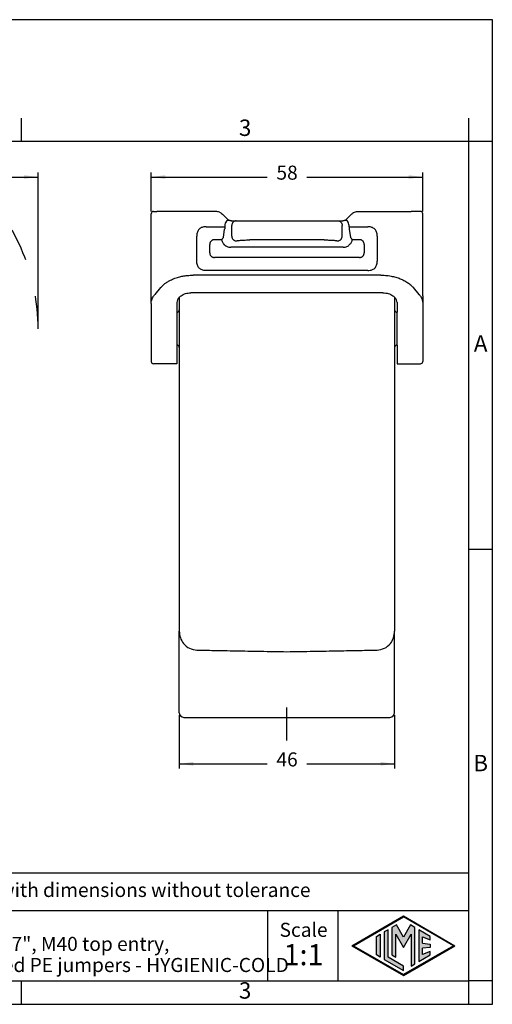
# Model space of a CAD drawing. Units: millimetres. Extents: x 0 to 297, y 0 to 210.
# Drawn here: x 196 to 297, y 0 to 210 of the extents above; entities that cross this region are included whole.
import ezdxf

# ---------------------------------------------------------------- set-up
doc = ezdxf.new("R2010")
doc.units = ezdxf.units.MM
doc.linetypes.add('DASHED', pattern=[15, 7, -8])
doc.layers.add('1', color=7, linetype='Continuous')
doc.styles.add('CONVERTER_11', font='ARIAL.TTF', dxfattribs={"width": 1.2})
doc.styles.add('CONVERTER_13', font='simplex.shx', dxfattribs={"width": 0.95})
doc.dimstyles.new('ME10_DIM_11', dxfattribs={"dimtxt": 3, "dimasz": 3, "dimexe": 1, "dimexo": 0.5, "dimgap": 2, "dimtad": 0, "dimdsep": 46, "dimtxsty": 'CONVERTER_13', "dimsah": 1, "dimcen": 0.09, "dimclrd": 2, "dimclre": 2, "dimclrt": 4, "dimadec": 0, "dimazin": 0, "dimtfac": 1, "dimtdec": 4, "dimtix": 1, "dimtmove": 0, "dimatfit": 3, "dimfxl": 1, "dimtolj": 1, "dimtzin": 0, "dimarcsym": 0})
doc.dimstyles.new('ME10_DIM_12', dxfattribs={"dimtxt": 3, "dimasz": 3, "dimexe": 1, "dimexo": 0.5, "dimgap": 2, "dimtad": 0, "dimdsep": 46, "dimtxsty": 'CONVERTER_13', "dimsah": 1, "dimcen": 0.09, "dimclrd": 2, "dimclre": 2, "dimclrt": 4, "dimadec": 0, "dimazin": 0, "dimtfac": 1, "dimtdec": 4, "dimtix": 1, "dimtmove": 0, "dimatfit": 3, "dimfxl": 1, "dimtolj": 1, "dimtzin": 0, "dimarcsym": 0})
doc.dimstyles.new('ME10_DIM_14', dxfattribs={"dimtxt": 3, "dimasz": 3, "dimexe": 1, "dimexo": 0.5, "dimgap": 2, "dimtad": 0, "dimdsep": 46, "dimtxsty": 'CONVERTER_13', "dimsah": 1, "dimcen": 0.09, "dimclrd": 2, "dimclre": 2, "dimclrt": 4, "dimadec": 0, "dimazin": 0, "dimtfac": 1, "dimtdec": 4, "dimtix": 1, "dimtmove": 0, "dimatfit": 3, "dimfxl": 1, "dimtolj": 1, "dimtzin": 0, "dimarcsym": 0})

# ---------------------------------------------------------------- blocks, each defined once
blk = doc.blocks.new('_formato_A4', base_point=(306.93, 0))
at = {"layer": '1', "linetype": 'Continuous'}
h = blk.add_hatch(color=7, dxfattribs=at)
h.paths.add_polyline_path([(288.99, 12.5), (278, 6.16), (267.01, 12.5), (278, 18.84)])
h.paths.add_polyline_path([(267.31, 12.5), (278, 6.33), (288.69, 12.5), (278, 18.67)], flags=16)
for points in [[(276.5, 16.92), (275.56, 16.38), (275.55, 10.53), (276.36, 10.06), (276.36, 14.99), (278, 12.15), (279.63, 14.97), (279.63, 8.17), (280.44, 8.62), (280.44, 16.38), (279.5, 16.92), (278, 14.32)], [(273.04, 10.07), (272.23, 10.54), (272.23, 14.46), (273.04, 14.93)], [(274.72, 15.9), (273.91, 15.43), (273.91, 9.57), (278, 7.21), (278, 8.15), (274.72, 10.04)], [(283.73, 14.48), (281.28, 15.9), (281.28, 9.1), (283.73, 10.52), (283.73, 11.27), (282.09, 10.61), (282.09, 11.99), (283.73, 12.15), (283.73, 12.85), (282.09, 13.01), (282.09, 14.39), (283.73, 13.73)]]:
    blk.add_hatch(color=7, dxfattribs=at).paths.add_polyline_path(points)
at = {"layer": '1', "color": 7, "linetype": 'Continuous'}
for p, q in [((297, 210), (0, 210)), ((297, 0), (297, 210)), ((196.4, 184), (196.4, 189)), ((292, 184), (292, 189)), ((196.4, 184), (100.6, 184)), ((292, 184), (196.4, 184)), ((297, 184), (292, 184)), ((292, 5), (292, 184)), ((297, 97), (292, 97)), ((292, 28), (107, 28)), ((107, 20), (292, 20)), ((249, 20), (249, 5)), ((264, 20), (264, 5)), ((267.01, 12.5), (278, 18.84)), ((267.31, 12.5), (278, 18.67)), ((276.5, 16.92), (275.56, 16.38)), ((278, 14.32), (276.5, 16.92)), ((278, 18.84), (288.99, 12.5)), ((288.69, 12.5), (278, 18.67)), ((279.5, 16.92), (278, 14.32)), ((280.44, 16.38), (279.5, 16.92)), ((272.23, 14.46), (273.04, 14.93)), ((273.04, 14.93), (273.04, 10.07)), ((274.72, 15.9), (273.91, 15.43)), ((273.91, 15.43), (273.91, 9.57)), ((274.72, 10.04), (274.72, 15.9)), ((275.56, 16.38), (275.55, 10.53)), ((276.36, 10.06), (276.36, 14.99)), ((276.36, 14.99), (278, 12.15)), ((278, 12.15), (279.63, 14.97)), ((279.63, 14.97), (279.63, 8.17)), ((280.44, 8.62), (280.44, 16.38)), ((283.73, 14.48), (281.28, 15.9)), ((281.28, 15.9), (281.28, 9.1)), ((272.23, 10.54), (272.23, 14.46)), ((282.09, 13.01), (282.09, 14.39)), ((282.09, 14.39), (283.73, 13.73)), ((282.09, 13.01), (283.73, 12.85)), ((283.73, 13.73), (283.73, 14.48)), ((283.73, 12.85), (283.73, 12.15)), ((267.01, 12.5), (278, 6.16)), ((267.31, 12.5), (278, 6.33)), ((273.04, 10.07), (272.23, 10.54)), ((275.55, 10.53), (276.36, 10.06)), ((278, 6.16), (288.99, 12.5)), ((288.69, 12.5), (278, 6.33)), ((281.28, 9.1), (283.73, 10.52)), ((283.73, 12.15), (282.09, 11.99)), ((282.09, 10.61), (282.09, 11.99)), ((283.73, 11.27), (282.09, 10.61)), ((283.73, 10.52), (283.73, 11.27)), ((273.91, 9.57), (278, 7.21)), ((278, 8.15), (274.72, 10.04)), ((279.63, 8.17), (280.44, 8.62)), ((278, 7.21), (278, 8.15)), ((100.6, 5), (196.4, 5)), ((196.4, 0), (196.4, 5)), ((196.4, 5), (292, 5)), ((292, 0), (292, 5)), ((297, 5), (292, 5)), ((0, 0), (297, 0))]:
    blk.add_line(p, q, dxfattribs=at)
at = {"layer": '1', "color": 7, "style": 'CONVERTER_11'}
for s, insert, char_height, attachment_point, line_spacing_factor in [('3', (244.2, 186.5), 3.5, 5, 1.320528), ('A', (294.5, 140.5), 3.5, 5, 1.320528), ('B', (294.5, 51), 3.5, 5, 1.320528), ('Simplified representation with dimensions without tolerance', (142, 24), 3, 4, 0.90036), ('TAVC 24G40B\\PInsulating hood, size "104.27", M40 top entry, \\Pwith 2 levers, with integrated PE jumpers - HYGIENIC-COLD', (142, 12.5), 3, 4, 0.90036), ('Scale', (256.68, 15.5), 3, 5, 1.320528), ('1:1', (256.68, 10), 4.5, 5, 1.320528), ('3', (244.2, 2.5), 3.5, 5, 1.320528)]:
    blk.add_mtext(s, dxfattribs=dict(at, insert=insert, char_height=char_height, attachment_point=attachment_point, line_spacing_factor=line_spacing_factor))
blk = doc.blocks.new('*D12')
at = {"layer": '1', "color": 2, "linetype": 'Continuous'}
for p, q in [((224.14, 169.1), (224.14, 177.44)), ((224.14, 176.44), (248.89, 176.44)), ((257.39, 176.44), (282.14, 176.44)), ((282.14, 169.1), (282.14, 177.44))]:
    blk.add_line(p, q, dxfattribs=at)
at = {"layer": '1', "color": 2}
for points in [[(227.14, 176.84), (227.14, 176.05), (224.14, 176.44)], [(279.14, 176.05), (279.14, 176.84), (282.14, 176.44)]]:
    blk.add_solid(points, dxfattribs=at)
at = {"layer": '1', "color": 4, "insert": (250.89, 174.94), "char_height": 3, "attachment_point": 7, "rotation": 0.0001, "line_spacing_factor": 0.60024, "style": 'CONVERTER_13'}
blk.add_mtext('58', dxfattribs=at)
blk = doc.blocks.new('*D13')
at = {"layer": '1', "color": 2, "linetype": 'Continuous'}
for p, q in [((230.14, 61.7), (230.14, 50.29)), ((276.14, 61.7), (276.14, 50.29)), ((230.14, 51.29), (248.89, 51.29)), ((257.39, 51.29), (276.14, 51.29))]:
    blk.add_line(p, q, dxfattribs=at)
at = {"layer": '1', "color": 2}
for points in [[(233.14, 51.69), (233.14, 50.9), (230.14, 51.29)], [(273.14, 50.9), (273.14, 51.69), (276.14, 51.29)]]:
    blk.add_solid(points, dxfattribs=at)
at = {"layer": '1', "color": 4, "insert": (250.89, 49.79), "char_height": 3, "attachment_point": 7, "rotation": 0.0001, "line_spacing_factor": 0.60024, "style": 'CONVERTER_13'}
blk.add_mtext('46', dxfattribs=at)
blk = doc.blocks.new('*D15')
at = {"layer": '1', "color": 2, "linetype": 'Continuous'}
for p, q in [((36.8, 144.6), (36.8, 177.44)), ((36.8, 176.44), (113.24, 176.44)), ((123.54, 176.44), (199.98, 176.44)), ((199.98, 144.6), (199.98, 177.44))]:
    blk.add_line(p, q, dxfattribs=at)
at = {"layer": '1', "color": 2}
for points in [[(39.8, 176.84), (39.8, 176.05), (36.8, 176.44)], [(196.98, 176.05), (196.98, 176.84), (199.98, 176.44)]]:
    blk.add_solid(points, dxfattribs=at)
at = {"layer": '1', "color": 4, "insert": (115.24, 174.94), "char_height": 3, "attachment_point": 7, "rotation": 0.0001, "line_spacing_factor": 0.60024, "style": 'CONVERTER_13'}
blk.add_mtext('163', dxfattribs=at)

msp = doc.modelspace()

# ---------------------------------------------------------------- linework, layer by layer
at = {"color": 7, "linetype": 'Continuous'}
for p, q in [((224.14, 149.483), (224.14, 168.6)), ((224.64, 169.1), (225.376, 169.1)), ((226.593, 169.1), (225.376, 169.1)), ((233.089, 169.1), (226.593, 169.1)), ((237.917, 169.1), (233.089, 169.1)), ((239.363, 168.52), (240.523, 167.399)), ((266.917, 168.52), (265.756, 167.399)), ((268.362, 169.097), (273.191, 169.1)), ((273.191, 169.1), (279.686, 169.1)), ((280.903, 169.1), (279.686, 169.1)), ((281.64, 169.1), (280.903, 169.1)), ((282.14, 163.538), (282.14, 168.6)), ((239.88, 166.1), (239.88, 165.843)), ((241.193, 167.1), (241.274, 167.1)), ((241.274, 167.1), (242.311, 167.1)), ((241.345, 163.822), (241.345, 166.1)), ((242.311, 167.1), (245.209, 167.1)), ((245.209, 167.1), (261.07, 167.1)), ((261.07, 167.1), (263.968, 167.1)), ((263.968, 167.1), (265.005, 167.1)), ((264.934, 163.822), (264.934, 166.1)), ((265.005, 167.1), (265.086, 167.1)), ((266.399, 165.843), (266.399, 166.1)), ((239.55, 163.556), (239.826, 165.343)), ((266.453, 165.343), (266.729, 163.556)), ((261.07, 163.02), (245.209, 163.02)), ((282.14, 163.457), (282.14, 163.538)), ((282.14, 163.422), (282.14, 163.457)), ((282.14, 151.078), (282.14, 163.422)), ((265.107, 161.458), (241.172, 161.458)), ((273.191, 155.511), (233.089, 155.511)), ((226.16, 152.885), (224.943, 151.409)), ((273.64, 151.749), (232.64, 151.749)), ((280.119, 152.885), (281.336, 151.409)), ((224.14, 149.483), (224.14, 138.366)), ((229.64, 149.649), (229.64, 147.6)), ((230.14, 150.81), (230.14, 150.166)), ((230.14, 150.166), (230.14, 148.1)), ((276.14, 150.81), (276.14, 150.166)), ((276.14, 150.166), (276.14, 148.1)), ((276.64, 149.649), (276.64, 147.6)), ((282.14, 151.072), (282.14, 151.078)), ((282.14, 151.072), (282.14, 149.483)), ((282.14, 149.483), (282.14, 147.6)), ((229.64, 147.6), (229.64, 140.6)), ((230.14, 148.1), (230.14, 140.1)), ((276.14, 148.1), (276.14, 140.1)), ((276.29, 147.743), (276.29, 147.77)), ((276.64, 140.6), (276.64, 147.6)), ((282.14, 147.6), (282.14, 144.996)), ((282.14, 144.996), (282.14, 143.658)), ((282.14, 143.658), (282.14, 140.6)), ((229.64, 140.6), (229.64, 137.956)), ((230.14, 140.1), (230.14, 134.578)), ((276.14, 140.1), (276.14, 139.312)), ((276.14, 139.312), (276.14, 134.924)), ((276.64, 140.6), (276.64, 137.956)), ((282.14, 140.6), (282.14, 138.366)), ((224.14, 138.366), (224.14, 137.1)), ((229.64, 136.6), (224.64, 136.6)), ((229.64, 137.956), (229.64, 136.6)), ((276.64, 137.956), (276.64, 136.6)), ((276.64, 136.6), (281.64, 136.6)), ((282.14, 138.366), (282.14, 137.1)), ((230.14, 134.578), (230.14, 127.534)), ((276.14, 134.924), (276.14, 132.846)), ((276.14, 132.846), (276.14, 128.458)), ((276.14, 128.458), (276.14, 126.38)), ((230.14, 127.534), (230.14, 123.377)), ((276.14, 126.38), (276.14, 124.301)), ((276.14, 124.301), (276.14, 122.223)), ((230.14, 123.377), (230.14, 121.299)), ((276.14, 122.223), (276.14, 120.375)), ((230.14, 121.299), (230.14, 119.837)), ((230.14, 119.837), (230.14, 117.142)), ((276.14, 120.375), (276.14, 119.837)), ((276.14, 119.837), (276.14, 116.218)), ((230.14, 117.142), (230.14, 115.063)), ((276.14, 116.218), (276.14, 114.14)), ((230.14, 115.063), (230.14, 112.041)), ((276.14, 114.14), (276.14, 103.978)), ((230.14, 112.041), (230.14, 104.902)), ((230.14, 104.902), (230.14, 102.824)), ((276.14, 103.978), (276.14, 101.9)), ((230.14, 102.824), (230.14, 98.436)), ((276.14, 101.9), (276.14, 101.299)), ((276.14, 101.299), (276.14, 99.499)), ((276.14, 99.499), (276.14, 98.898)), ((276.14, 98.898), (276.14, 96.819)), ((230.14, 98.436), (230.14, 96.357)), ((276.14, 96.819), (276.14, 87.582)), ((230.14, 96.357), (230.14, 91.969)), ((230.14, 91.969), (230.14, 89.891)), ((230.14, 89.891), (230.14, 85.503)), ((276.14, 87.582), (276.14, 85.503)), ((230.14, 85.503), (230.14, 83.425)), ((276.14, 85.503), (276.14, 81.115)), ((230.14, 83.425), (230.14, 81.115)), ((230.14, 81.115), (230.14, 79.55)), ((276.14, 81.115), (276.14, 79.55)), ((230.14, 62.2), (230.14, 79.55)), ((276.14, 62.2), (276.14, 79.55)), ((231.14, 61.2), (253.14, 61.2)), ((253.14, 61.2), (275.14, 61.2))]:
    msp.add_line(p, q, dxfattribs=at)
for centre, radius, start, end in [((224.64, 168.6), 0.5, 90, 180), ((281.64, 168.6), 0.5, 0, 90), ((241.35, 166.097), 1.469, 141.3341, 179.86892), ((264.93, 166.097), 1.469, 0.13173, 38.66501), ((229.64, 148.1), 0.5, 270, 0), ((276.64, 148.1), 0.5, 180, 270), ((229.64, 140.1), 0.5, 0, 90), ((276.64, 140.1), 0.5, 90, 180), ((224.64, 137.1), 0.5, 180, 270), ((281.64, 137.1), 0.5, 270, 0), ((231.14, 62.2), 1, 180, 270), ((275.14, 62.2), 1, 270, 0)]:
    msp.add_arc(centre, radius, start, end, dxfattribs=at)
for points, knots in [([(238.695, 168.948), (238.592, 168.985), (238.341, 169.076), (238.074, 169.091), (237.917, 169.1)], [0, 0, 0, 0, 0.32789747, 0.79611232, 0.79611232, 0.79611232, 0.79611232]), ([(238.695, 168.948), (238.799, 168.903), (239.044, 168.795), (239.246, 168.621), (239.363, 168.52)], [0, 0, 0, 0, 0.33986225, 0.7968573, 0.7968573, 0.7968573, 0.7968573]), ([(266.917, 168.52), (266.998, 168.593), (267.197, 168.77), (267.44, 168.882), (267.584, 168.948)], [0, 0, 0, 0, 0.32488748, 0.79612751, 0.79612751, 0.79612751, 0.79612751]), ([(267.584, 168.948), (267.71, 168.992), (267.962, 169.081), (268.229, 169.092), (268.362, 169.097)], [0, 0, 0, 0, 0.3983202, 0.79651062, 0.79651062, 0.79651062, 0.79651062]), ([(241.127, 167.107), (241.059, 167.116), (240.931, 167.132), (240.756, 167.169), (240.609, 167.196), (240.483, 167.2), (240.386, 167.176), (240.322, 167.139), (240.277, 167.103), (240.244, 167.07), (240.219, 167.038), (240.207, 167.021), (240.202, 167.015)], [0, 0, 0, 0, 0.20678184, 0.38476245, 0.53606967, 0.65568937, 0.76009983, 0.83322657, 0.87516121, 0.93119722, 0.97378719, 0.99605011, 0.99605011, 0.99605011, 0.99605011]), ([(240.523, 167.399), (240.571, 167.357), (240.671, 167.269), (240.792, 167.211), (240.855, 167.18)], [0, 0, 0, 0, 0.18900456, 0.39870983, 0.39870983, 0.39870983, 0.39870983]), ([(241.127, 167.107), (241.1, 167.112), (241.049, 167.12), (240.979, 167.138), (240.919, 167.156), (240.881, 167.17), (240.861, 167.178), (240.857, 167.179), (240.855, 167.18)], [0, 0, 0, 0, 0.08212076, 0.15498927, 0.21765424, 0.26899971, 0.27576234, 0.28252093, 0.28252093, 0.28252093, 0.28252093]), ([(241.193, 167.1), (241.182, 167.102), (241.16, 167.106), (241.138, 167.107), (241.127, 167.107)], [0, 0, 0, 0, 0.033771948, 0.066363263, 0.066363263, 0.066363263, 0.066363263]), ([(241.274, 167.1), (241.26, 167.1), (241.233, 167.101), (241.206, 167.1), (241.193, 167.1)], [0, 0, 0, 0, 0.04121106, 0.081069412, 0.081069412, 0.081069412, 0.081069412]), ([(242.311, 167.1), (242.184, 167.085), (241.93, 167.054), (241.61, 166.822), (241.388, 166.491), (241.36, 166.231), (241.345, 166.1)], [0, 0, 0, 0, 0.3773996, 0.7584376, 1.144563, 1.5342453, 1.5342453, 1.5342453, 1.5342453]), ([(263.968, 167.1), (264.095, 167.085), (264.35, 167.054), (264.669, 166.822), (264.891, 166.491), (264.92, 166.231), (264.934, 166.1)], [0, 0, 0, 0, 0.3773996, 0.7584376, 1.144563, 1.5342453, 1.5342453, 1.5342453, 1.5342453]), ([(265.152, 167.107), (265.141, 167.107), (265.119, 167.106), (265.097, 167.102), (265.086, 167.1)], [0, 0, 0, 0, 0.033158851, 0.066377439, 0.066377439, 0.066377439, 0.066377439]), ([(266.077, 167.015), (266.073, 167.021), (266.06, 167.038), (266.035, 167.07), (266, 167.105), (265.956, 167.141), (265.899, 167.172), (265.829, 167.193), (265.754, 167.199), (265.655, 167.193), (265.522, 167.169), (265.348, 167.132), (265.221, 167.116), (265.152, 167.107)], [0, 0, 0, 0, 0.02225063, 0.06490755, 0.1210697, 0.16973568, 0.23631256, 0.31266651, 0.38691988, 0.46093179, 0.61221505, 0.78953399, 0.99637753, 0.99637753, 0.99637753, 0.99637753]), ([(265.416, 167.177), (265.416, 167.177), (265.415, 167.176), (265.371, 167.159), (265.284, 167.131), (265.196, 167.115), (265.152, 167.107)], [0, 0, 0, 0, 0.00056883, 0.00455067, 0.13891368, 0.27347211, 0.27347211, 0.27347211, 0.27347211]), ([(265.416, 167.177), (265.48, 167.207), (265.604, 167.266), (265.706, 167.356), (265.756, 167.399)], [0, 0, 0, 0, 0.21211811, 0.40756518, 0.40756518, 0.40756518, 0.40756518]), ([(235.872, 165.843), (235.715, 165.837), (235.421, 165.826), (235.023, 165.727), (234.675, 165.568), (234.376, 165.338), (234.146, 165.039), (233.988, 164.691), (233.889, 164.294), (233.878, 164), (233.872, 163.843)], [0, 0, 0, 0, 0.4694486, 0.8807668, 1.2201929, 1.610268, 1.9999232, 2.3396996, 2.7510302, 3.220066, 3.220066, 3.220066, 3.220066]), ([(233.872, 158.507), (233.872, 158.952), (233.872, 159.841), (233.872, 161.175), (233.872, 162.509), (233.872, 163.398), (233.872, 163.843)], [0, 0, 0, 0, 1.333977, 2.667954, 4.0019337, 5.3359135, 5.3359135, 5.3359135, 5.3359135]), ([(235.872, 165.843), (236.206, 165.843), (236.874, 165.843), (237.876, 165.843), (238.878, 165.843), (239.546, 165.843), (239.88, 165.843)], [0, 0, 0, 0, 1.0021649, 2.0043297, 3.0064916, 4.0086535, 4.0086535, 4.0086535, 4.0086535]), ([(239.88, 165.843), (239.88, 165.805), (239.879, 165.719), (239.869, 165.592), (239.853, 165.475), (239.838, 165.395), (239.829, 165.356), (239.826, 165.343)], [0, 0, 0, 0, 0.11287995, 0.26020158, 0.38203718, 0.46538849, 0.50389464, 0.50389464, 0.50389464, 0.50389464]), ([(241.345, 163.822), (241.35, 163.762), (241.359, 163.638), (241.415, 163.455), (241.505, 163.279), (241.631, 163.121), (241.784, 162.991), (241.955, 162.898), (242.133, 162.84), (242.253, 162.83), (242.311, 162.826)], [0, 0, 0, 0, 0.1801988, 0.3711503, 0.5696212, 0.7713962, 0.9719446, 1.1670275, 1.3531583, 1.5280184, 1.5280184, 1.5280184, 1.5280184]), ([(263.968, 162.826), (264.026, 162.83), (264.147, 162.84), (264.324, 162.898), (264.495, 162.991), (264.649, 163.121), (264.774, 163.279), (264.864, 163.455), (264.92, 163.638), (264.93, 163.762), (264.934, 163.822)], [0, 0, 0, 0, 0.1748601, 0.3609909, 0.5560738, 0.7566223, 0.9583972, 1.1568681, 1.3478196, 1.5280184, 1.5280184, 1.5280184, 1.5280184]), ([(266.399, 165.843), (266.733, 165.843), (267.401, 165.843), (268.403, 165.843), (269.405, 165.843), (270.074, 165.843), (270.408, 165.843)], [0, 0, 0, 0, 1.0021619, 2.0043237, 3.0064886, 4.0086535, 4.0086535, 4.0086535, 4.0086535]), ([(266.399, 165.843), (266.399, 165.805), (266.401, 165.719), (266.411, 165.592), (266.426, 165.475), (266.441, 165.395), (266.45, 165.356), (266.453, 165.343)], [0, 0, 0, 0, 0.11289982, 0.26020217, 0.38195768, 0.46530117, 0.50389468, 0.50389468, 0.50389468, 0.50389468]), ([(272.408, 163.843), (272.402, 164), (272.39, 164.294), (272.291, 164.692), (272.133, 165.039), (271.903, 165.339), (271.603, 165.568), (271.263, 165.724), (270.866, 165.825), (270.572, 165.837), (270.408, 165.843)], [0, 0, 0, 0, 0.4697569, 0.8807693, 1.2201957, 1.6102704, 1.9999261, 2.339702, 2.7267587, 3.2200716, 3.2200716, 3.2200716, 3.2200716]), ([(272.408, 163.843), (272.408, 163.398), (272.408, 162.509), (272.408, 161.175), (272.408, 159.841), (272.408, 158.952), (272.408, 158.507)], [0, 0, 0, 0, 1.3339798, 2.6679595, 4.0019402, 5.3359209, 5.3359209, 5.3359209, 5.3359209]), ([(239.55, 163.556), (239.519, 163.517), (239.456, 163.438), (239.365, 163.313), (239.274, 163.185), (239.213, 163.099), (239.183, 163.056)], [0, 0, 0, 0, 0.14937523, 0.30310538, 0.46090003, 0.62039272, 0.62039272, 0.62039272, 0.62039272]), ([(239.183, 163.056), (239.211, 162.941), (239.268, 162.713), (239.437, 162.382), (239.652, 162.103), (239.923, 161.859), (240.202, 161.683), (240.537, 161.546), (240.853, 161.47), (241.079, 161.461), (241.172, 161.458)], [0, 0, 0, 0, 0.352526, 0.703751, 1.1065793, 1.4012634, 1.795204, 2.0877018, 2.4843745, 2.7638876, 2.7638876, 2.7638876, 2.7638876]), ([(242.311, 162.826), (242.366, 162.84), (242.498, 162.875), (242.736, 162.907), (243.037, 162.941), (243.418, 162.97), (243.826, 162.992), (244.296, 163.009), (244.747, 163.019), (245.069, 163.02), (245.209, 163.02)], [0, 0, 0, 0, 0.169891, 0.4106855, 0.7165413, 1.0803935, 1.5562954, 1.943607, 2.4911454, 2.9096679, 2.9096679, 2.9096679, 2.9096679]), ([(261.07, 163.02), (261.21, 163.02), (261.531, 163.019), (262.025, 163.008), (262.495, 162.99), (262.887, 162.968), (263.226, 162.942), (263.528, 162.91), (263.781, 162.875), (263.913, 162.84), (263.968, 162.826)], [0, 0, 0, 0, 0.4181358, 0.9654658, 1.4798415, 1.8289906, 2.1443116, 2.499372, 2.7399191, 2.9096654, 2.9096654, 2.9096654, 2.9096654]), ([(265.107, 161.458), (265.2, 161.461), (265.426, 161.47), (265.776, 161.554), (266.109, 161.7), (266.412, 161.902), (266.652, 162.131), (266.848, 162.399), (267.005, 162.695), (267.063, 162.924), (267.096, 163.056)], [0, 0, 0, 0, 0.2795131, 0.6761859, 1.0723221, 1.3626288, 1.765204, 2.0601497, 2.3571149, 2.7638282, 2.7638282, 2.7638282, 2.7638282]), ([(267.096, 163.056), (267.066, 163.099), (267.005, 163.185), (266.914, 163.313), (266.823, 163.438), (266.76, 163.517), (266.729, 163.556)], [0, 0, 0, 0, 0.15949269, 0.31728733, 0.47101749, 0.62039272, 0.62039272, 0.62039272, 0.62039272]), ([(235.872, 156.507), (235.716, 156.513), (235.423, 156.524), (235.011, 156.626), (234.663, 156.789), (234.37, 157.021), (234.148, 157.309), (233.982, 157.671), (233.887, 158.073), (233.877, 158.366), (233.872, 158.507)], [0, 0, 0, 0, 0.4666586, 0.8783204, 1.2633318, 1.6097108, 1.9910929, 2.3415159, 2.796293, 3.2200938, 3.2200938, 3.2200938, 3.2200938]), ([(270.408, 156.507), (270.573, 156.514), (270.867, 156.525), (271.263, 156.627), (271.604, 156.782), (271.903, 157.012), (272.133, 157.311), (272.298, 157.673), (272.392, 158.072), (272.403, 158.366), (272.408, 158.507)], [0, 0, 0, 0, 0.4941179, 0.880763, 1.2201875, 1.6102643, 1.9999177, 2.3396961, 2.7966442, 3.220004, 3.220004, 3.220004, 3.220004]), ([(226.16, 152.885), (226.356, 153.088), (226.719, 153.464), (227.348, 153.931), (228.07, 154.368), (228.96, 154.779), (229.935, 155.103), (230.912, 155.325), (231.941, 155.478), (232.675, 155.499), (233.089, 155.511)], [0, 0, 0, 0, 0.8454095, 1.5640585, 2.3439471, 3.3720777, 4.5003642, 5.4173838, 6.3764338, 7.6166401, 7.6166401, 7.6166401, 7.6166401]), ([(273.191, 155.511), (273.514, 155.503), (274.248, 155.486), (275.32, 155.339), (276.384, 155.091), (277.291, 154.784), (278.148, 154.399), (278.924, 153.944), (279.604, 153.427), (279.963, 153.049), (280.119, 152.885)], [0, 0, 0, 0, 0.9705778, 2.1992364, 3.2393777, 4.2445814, 5.0674144, 6.0526527, 6.9390477, 7.6166849, 7.6166849, 7.6166849, 7.6166849]), ([(224.14, 149.483), (224.152, 149.669), (224.174, 150.007), (224.333, 150.482), (224.57, 150.954), (224.808, 151.243), (224.943, 151.409)], [0, 0, 0, 0, 0.5562357, 1.0117678, 1.4916163, 2.1318243, 2.1318243, 2.1318243, 2.1318243]), ([(230.14, 150.81), (230.197, 150.867), (230.316, 150.984), (230.734, 151.302), (231.505, 151.664), (232.252, 151.72), (232.64, 151.749)], [0, 0, 0, 0, 0.2441758, 0.4991298, 1.5736561, 2.7327857, 2.7327857, 2.7327857, 2.7327857]), ([(273.64, 151.749), (274.027, 151.72), (274.774, 151.664), (275.545, 151.302), (275.963, 150.984), (276.082, 150.867), (276.14, 150.81)], [0, 0, 0, 0, 1.1591296, 2.2336559, 2.4886099, 2.7327857, 2.7327857, 2.7327857, 2.7327857]), ([(281.336, 151.409), (281.472, 151.243), (281.709, 150.953), (281.964, 150.448), (282.114, 149.968), (282.132, 149.631), (282.14, 149.483)], [0, 0, 0, 0, 0.6406213, 1.1200724, 1.6904882, 2.1318432, 2.1318432, 2.1318432, 2.1318432]), ([(230.14, 150.81), (229.996, 150.634), (229.717, 150.294), (229.665, 149.859), (229.64, 149.649)], [0, 0, 0, 0, 0.6658647, 1.2878011, 1.2878011, 1.2878011, 1.2878011]), ([(276.64, 149.649), (276.614, 149.859), (276.562, 150.294), (276.284, 150.634), (276.14, 150.81)], [0, 0, 0, 0, 0.6219364, 1.2878011, 1.2878011, 1.2878011, 1.2878011]), ([(230.14, 79.55), (230.185, 79.081), (230.277, 78.148), (231.034, 76.842), (232.268, 75.795), (233.362, 75.631), (233.906, 75.55)], [0, 0, 0, 0, 1.3977604, 2.7826874, 4.4258118, 6.0466349, 6.0466349, 6.0466349, 6.0466349]), ([(272.373, 75.55), (272.917, 75.631), (274.011, 75.795), (275.245, 76.842), (276.002, 78.148), (276.094, 79.081), (276.14, 79.55)], [0, 0, 0, 0, 1.6208195, 3.2639415, 4.6488714, 6.0466348, 6.0466348, 6.0466348, 6.0466348]), ([(233.906, 75.55), (234.474, 75.54), (235.699, 75.518), (237.661, 75.482), (239.859, 75.442), (242.261, 75.398), (244.829, 75.351), (247.527, 75.302), (250.311, 75.252), (252.192, 75.217), (253.14, 75.2)], [0, 0, 0, 0, 1.703927, 3.6759016, 5.885817, 8.2998245, 10.8825235, 13.5930599, 16.3931024, 19.2367524, 19.2367524, 19.2367524, 19.2367524]), ([(253.14, 75.2), (254.088, 75.217), (255.97, 75.252), (258.755, 75.302), (261.452, 75.351), (264.02, 75.398), (266.421, 75.442), (268.619, 75.482), (270.58, 75.518), (271.805, 75.54), (272.373, 75.55)], [0, 0, 0, 0, 2.8450065, 5.6463428, 8.3566627, 10.9391187, 13.3516349, 15.5602825, 17.5325758, 19.2367522, 19.2367522, 19.2367522, 19.2367522])]:
    msp.add_open_spline(points, degree=3, knots=knots, dxfattribs=at)
for points in [[(266.922, 168.514), (266.921, 168.515), (266.92, 168.517), (266.918, 168.519), (266.917, 168.52)], [(265.762, 167.393), (265.761, 167.394), (265.759, 167.396), (265.757, 167.398), (265.756, 167.399)], [(270.408, 156.507), (267.53, 156.507), (261.774, 156.507), (253.14, 156.507), (244.506, 156.507), (238.75, 156.507), (235.872, 156.507)]]:
    msp.add_open_spline(points, degree=3, dxfattribs=at)
at = {"color": 2, "linetype": 'Continuous'}
for points, knots in [([(237.659, 163.056), (237.583, 163.053), (237.438, 163.047), (237.235, 162.998), (237.059, 162.917), (236.908, 162.799), (236.795, 162.651), (236.716, 162.475), (236.667, 162.277), (236.662, 162.132), (236.659, 162.056)], [0, 0, 0, 0, 0.2295833, 0.4325915, 0.6231364, 0.8051522, 1.0016882, 1.1776759, 1.3804326, 1.6101005, 1.6101005, 1.6101005, 1.6101005]), ([(236.659, 160.295), (236.659, 160.441), (236.659, 160.735), (236.659, 161.175), (236.659, 161.615), (236.659, 161.909), (236.659, 162.056)], [0, 0, 0, 0, 0.4401914, 0.8803828, 1.3205674, 1.7607521, 1.7607521, 1.7607521, 1.7607521]), ([(239.183, 163.056), (239.056, 163.056), (238.802, 163.056), (238.421, 163.056), (238.04, 163.056), (237.786, 163.056), (237.659, 163.056)], [0, 0, 0, 0, 0.3809051, 0.7618102, 1.1427101, 1.52361, 1.52361, 1.52361, 1.52361]), ([(268.62, 163.056), (268.493, 163.056), (268.239, 163.056), (267.858, 163.056), (267.477, 163.056), (267.223, 163.056), (267.096, 163.056)], [0, 0, 0, 0, 0.3808999, 0.7617998, 1.1427049, 1.52361, 1.52361, 1.52361, 1.52361]), ([(269.62, 162.056), (269.617, 162.132), (269.612, 162.276), (269.562, 162.48), (269.482, 162.655), (269.364, 162.806), (269.215, 162.92), (269.043, 162.997), (268.845, 163.047), (268.701, 163.052), (268.62, 163.056)], [0, 0, 0, 0, 0.2292055, 0.4325861, 0.6231308, 0.8051468, 1.0016828, 1.1776705, 1.368328, 1.6100935, 1.6100935, 1.6100935, 1.6100935]), ([(269.62, 162.056), (269.62, 161.909), (269.62, 161.615), (269.62, 161.175), (269.62, 160.735), (269.62, 160.442), (269.62, 160.295)], [0, 0, 0, 0, 0.4401842, 0.8803684, 1.3205506, 1.7607327, 1.7607327, 1.7607327, 1.7607327]), ([(236.659, 160.295), (236.662, 160.212), (236.668, 160.068), (236.721, 159.86), (236.8, 159.69), (236.919, 159.541), (237.064, 159.43), (237.246, 159.348), (237.445, 159.302), (237.59, 159.297), (237.659, 159.295)], [0, 0, 0, 0, 0.2473512, 0.4325694, 0.6383285, 0.8051575, 1.0016961, 1.1776828, 1.401659, 1.6100598, 1.6100598, 1.6100598, 1.6100598]), ([(268.62, 159.295), (268.697, 159.298), (268.841, 159.303), (269.045, 159.353), (269.22, 159.433), (269.363, 159.545), (269.479, 159.691), (269.56, 159.862), (269.611, 160.07), (269.617, 160.214), (269.62, 160.295)], [0, 0, 0, 0, 0.2308847, 0.4326073, 0.623153, 0.8051681, 0.97259, 1.1777089, 1.3684518, 1.6101394, 1.6101394, 1.6101394, 1.6101394])]:
    msp.add_open_spline(points, degree=3, knots=knots, dxfattribs=at)
msp.add_open_spline([(268.62, 159.295), (266.04, 159.295), (260.88, 159.295), (253.14, 159.295), (245.399, 159.295), (240.239, 159.295), (237.659, 159.295)], degree=3, dxfattribs=at)
at = {"layer": '1', "color": 2, "linetype": 'DASHED'}
msp.add_line((253.14, 56.3), (253.14, 71.2), dxfattribs=at)
msp.add_arc((157.64, 144.1), 42.34, 0, 45, dxfattribs=at)

# ---------------------------------------------------------------- block references
at = {"layer": '1'}
msp.add_blockref('_formato_A4', (306.935, 0), dxfattribs=at)

# ---------------------------------------------------------------- dimensions: what is measured, and where the dimension line sits
dim = msp.add_linear_dim(base=(36.8, 176.445), p1=(199.98, 144.1), p2=(36.8, 144.1), text='163', dimstyle='ME10_DIM_14', dxfattribs=at)
dim.commit()
dim.dimension.update_dxf_attribs({"geometry": '*D15', "text_midpoint": (118.39, 176.445), "text_rotation": 0.00014})
for base, p1, p2, dimstyle, picture, middle in [((224.14, 176.445), (282.14, 168.6), (224.14, 168.6), 'ME10_DIM_11', '*D12', (253.14, 176.445)), ((230.14, 51.291), (276.14, 62.2), (230.14, 62.2), 'ME10_DIM_12', '*D13', (253.14, 51.291))]:
    dim = msp.add_linear_dim(base=base, p1=p1, p2=p2, dimstyle=dimstyle, dxfattribs=at)
    dim.commit()
    dim.dimension.update_dxf_attribs({"geometry": picture, "text_midpoint": middle, "text_rotation": 0.00014})

doc.saveas('drawing.dxf')
